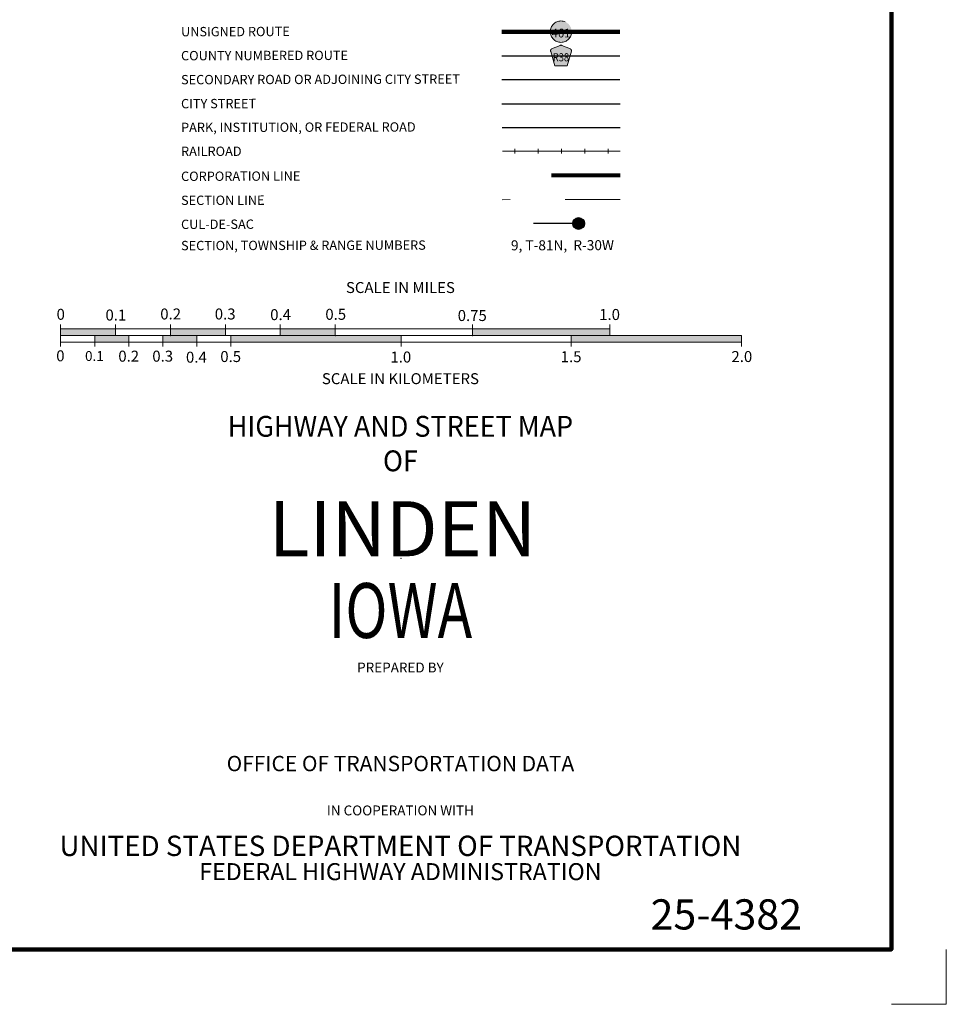
# Model space of a CAD drawing. Extents: x 148.38 to 151.98, y 111.8 to 115.4.
# Drawn here: x 150.29 to 151.98, y 111.8 to 113.6 of the extents above; entities that cross this region are included whole.
import ezdxf
from ezdxf.enums import TextEntityAlignment as Align

# ---------------------------------------------------------------- set-up
doc = ezdxf.new("R2010")
doc.units = ezdxf.units.MI
doc.header["$MEASUREMENT"] = 0
doc.linetypes.add('DASHED', pattern=[0.187, 0.125, -0.062])
doc.linetypes.add('DOT', pattern=[0.025, 0.005, -0.02])
for name, color, linetype, lineweight in [('tdCiMapCityName', 7, 'Continuous', 0), ('tdCiMapFrame', 7, 'Continuous', 0), ('tdCiMapTitleBlock', 7, 'Continuous', 0)]:
    doc.layers.add(name, color=color, linetype=linetype, lineweight=lineweight)
doc.styles.add('Style-Arial Black', font='txt')
doc.styles.add('Style-Century Gothic', font='GOTHIC.TTF')
doc.styles.add('Style-GEOMETRICFUTURA_211_L', font='GEOMETRICFUTURA_211_L.shx')
doc.styles.add('Style-GEOMETRICFUTURA_211_M_L', font='GEOMETRICFUTURA_211_M_L.shx')
doc.styles.add('Style-Trebuchet MS', font='trebuc.ttf')

# ---------------------------------------------------------------- blocks, each defined once
blk = doc.blocks.new('FR1717')
at = {"layer": 'tdCiMapFrame', "color": 40, "linetype": 'Continuous', "lineweight": 200}
blk.add_lwpolyline([(-3.4, 3.4), (-3.4, 0), (0, 0), (0, 3.4), (-3.4, 3.4)], dxfattribs=at)
at = {"layer": 'tdCiMapFrame', "color": 1, "linetype": 'Continuous', "lineweight": 13}
blk.add_lwpolyline([(0, -0.1), (0.1, -0.1), (0.1, 0)], dxfattribs=at)
blk = doc.blocks.new('TBLOCK')
at = {"layer": 'tdCiMapTitleBlock', "linetype": 'DOT', "lineweight": 13}
h = blk.add_hatch(color=7, dxfattribs=at)
edge = h.paths.add_edge_path()
edge.add_arc((-0.6017, 1.6715), 0.0195, 0, 360)
at = {"layer": 'tdCiMapTitleBlock', "linetype": 'Continuous', "lineweight": 13}
blk.add_hatch(color=151, dxfattribs=at).paths.add_polyline_path([(-0.6128, 1.609), (-0.6204, 1.6351), (-0.6207, 1.6363), (-0.6208, 1.6369), (-0.6208, 1.6376), (-0.6204, 1.6386), (-0.6197, 1.6393), (-0.6188, 1.64), (-0.6034, 1.6466), (-0.6027, 1.6468), (-0.6017, 1.6469), (-0.6008, 1.6468), (-0.6001, 1.6466), (-0.5846, 1.64), (-0.5837, 1.6393), (-0.5831, 1.6386), (-0.5827, 1.6376), (-0.5827, 1.6369), (-0.5827, 1.6363), (-0.5907, 1.609), (-0.6017, 1.609)])
at = {"layer": 'tdCiMapTitleBlock', "linetype": 'Continuous', "lineweight": 30}
h = blk.add_hatch(color=7, dxfattribs=at)
edge = h.paths.add_edge_path()
edge.add_arc((-0.5696, 1.3221), 0.0107, 0, 360)
at = {"layer": 'tdCiMapTitleBlock', "color": 1, "linetype": 'Continuous', "lineweight": 100}
blk.add_line((-0.4943, 1.6715), (-0.7095, 1.6715), dxfattribs=at)
at = {"layer": 'tdCiMapTitleBlock', "color": 241, "linetype": 'Continuous', "lineweight": 30}
for p, q in [((-0.7094, 1.6278), (-0.4943, 1.6278)), ((-0.7094, 1.5841), (-0.4943, 1.5841))]:
    blk.add_line(p, q, dxfattribs=at)
at = {"layer": 'tdCiMapTitleBlock', "color": 7, "linetype": 'Continuous', "lineweight": 30}
for p, q in [((-0.7092, 1.5403), (-0.4942, 1.5403)), ((-0.5589, 1.3221), (-0.6519, 1.3219))]:
    blk.add_line(p, q, dxfattribs=at)
at = {"layer": 'tdCiMapTitleBlock', "color": 40, "linetype": 'DASHED', "lineweight": 80}
blk.add_line((-0.4941, 1.4096), (-0.709, 1.4092), dxfattribs=at)
at = {"layer": 'tdCiMapTitleBlock', "color": 7, "linetype": 'DOT', "lineweight": 13}
blk.add_line((-0.4941, 1.3659), (-0.7089, 1.3655), dxfattribs=at)
at = {"layer": 'tdCiMapTitleBlock', "color": 7, "linetype": 'Continuous', "lineweight": 0}
for p, q in [((-1.5129, 1.1301), (-1.5129, 1.1381)), ((-1.5129, 1.1181), (-1.5129, 1.1301)), ((-1.5129, 1.1301), (-0.5129, 1.1301)), ((-1.4129, 1.1301), (-1.4129, 1.1381)), ((-1.4129, 1.1181), (-1.4129, 1.1301)), ((-1.3129, 1.1301), (-1.3129, 1.1381)), ((-1.3129, 1.1241), (-1.3129, 1.1301)), ((-1.2129, 1.1301), (-1.2129, 1.1381)), ((-1.2129, 1.1181), (-1.2129, 1.1301)), ((-1.1129, 1.1301), (-1.1129, 1.1381)), ((-1.1129, 1.1241), (-1.1129, 1.1301)), ((-1.0129, 1.1301), (-1.0129, 1.1381)), ((-1.0129, 1.1181), (-1.0129, 1.1301)), ((-0.7629, 1.1301), (-0.7629, 1.1381)), ((-0.7629, 1.1241), (-0.7629, 1.1301)), ((-0.5129, 1.1301), (-0.5129, 1.1381)), ((-0.5129, 1.1181), (-0.5129, 1.1301)), ((-1.5129, 1.1181), (-1.5129, 1.1061)), ((-1.5129, 1.1181), (-1.4509, 1.1181)), ((-1.4509, 1.1181), (-1.4129, 1.1181)), ((-1.4509, 1.1181), (-1.4509, 1.1121)), ((-1.4509, 1.1121), (-1.4509, 1.1061)), ((-1.4129, 1.1181), (-1.3889, 1.1181)), ((-1.3889, 1.1181), (-1.3269, 1.1181)), ((-1.3889, 1.1181), (-1.3889, 1.1061)), ((-1.3269, 1.1181), (-1.3129, 1.1181)), ((-1.3269, 1.1181), (-1.3269, 1.1121)), ((-1.3269, 1.1121), (-1.3269, 1.1061)), ((-1.3129, 1.1181), (-1.3129, 1.1241)), ((-1.3129, 1.1181), (-1.2649, 1.1181)), ((-1.2649, 1.1181), (-1.2129, 1.1181)), ((-1.2649, 1.1181), (-1.2649, 1.1061)), ((-1.2129, 1.1181), (-1.2029, 1.1181)), ((-1.2029, 1.1181), (-1.1129, 1.1181)), ((-1.2029, 1.1181), (-1.2029, 1.1121)), ((-1.2029, 1.1121), (-1.2029, 1.1061)), ((-1.1129, 1.1181), (-1.1129, 1.1241)), ((-1.1129, 1.1181), (-1.0129, 1.1181)), ((-1.0129, 1.1181), (-0.8929, 1.1181)), ((-0.8929, 1.1181), (-0.7629, 1.1181)), ((-0.8929, 1.1181), (-0.8929, 1.1061)), ((-0.7629, 1.1181), (-0.7629, 1.1241)), ((-0.7629, 1.1181), (-0.5829, 1.1181)), ((-0.5829, 1.1181), (-0.5129, 1.1181)), ((-0.5829, 1.1181), (-0.5829, 1.1121)), ((-0.5829, 1.1121), (-0.5829, 1.1061)), ((-0.5129, 1.1181), (-0.2729, 1.1181)), ((-0.2729, 1.1181), (-0.2729, 1.1061)), ((-1.5129, 1.1061), (-1.5129, 1.0981)), ((-1.5129, 1.1061), (-0.2729, 1.1061)), ((-1.4509, 1.1061), (-1.4509, 1.0981)), ((-1.3889, 1.1061), (-1.3889, 1.0981)), ((-1.3269, 1.1061), (-1.3269, 1.0981)), ((-1.2649, 1.1061), (-1.2649, 1.0981)), ((-1.2029, 1.1061), (-1.2029, 1.0981)), ((-0.8929, 1.1061), (-0.8929, 1.0981)), ((-0.5829, 1.1061), (-0.5829, 1.0981)), ((-0.2729, 1.1061), (-0.2729, 1.0981))]:
    blk.add_line(p, q, dxfattribs=at)
at = {"layer": 'tdCiMapTitleBlock', "color": 7, "linetype": 'Continuous', "lineweight": 13}
blk.add_lwpolyline([(-0.6017, 1.609), (-0.6128, 1.609), (-0.6204, 1.6351), (-0.6207, 1.6363), (-0.6208, 1.6369), (-0.6208, 1.6376), (-0.6204, 1.6386), (-0.6197, 1.6393), (-0.6188, 1.64), (-0.6034, 1.6466), (-0.6027, 1.6468), (-0.6017, 1.6469), (-0.6008, 1.6468), (-0.6001, 1.6466), (-0.5846, 1.64), (-0.5837, 1.6393), (-0.5831, 1.6386), (-0.5827, 1.6376), (-0.5827, 1.6369), (-0.5827, 1.6363), (-0.5907, 1.609), (-0.6017, 1.609)], close=True, dxfattribs=at)
at = {"layer": 'tdCiMapTitleBlock', "color": 40, "linetype": 'Continuous', "lineweight": 30}
blk.add_lwpolyline([(-0.7088, 1.497), (-0.4942, 1.497)], dxfattribs=at)
at = {"layer": 'tdCiMapTitleBlock', "color": 40, "linetype": 'Continuous', "lineweight": 13}
for points in [[(-0.4938, 1.4537), (-0.7084, 1.4537)], [(-0.6859, 1.4579), (-0.6859, 1.4537), (-0.6859, 1.4494)], [(-0.6433, 1.4579), (-0.6433, 1.4537), (-0.6433, 1.4494)], [(-0.6007, 1.4579), (-0.6007, 1.4537), (-0.6007, 1.4494)], [(-0.5581, 1.4579), (-0.5581, 1.4537), (-0.5581, 1.4494)], [(-0.5155, 1.4579), (-0.5155, 1.4537), (-0.5155, 1.4494)]]:
    blk.add_lwpolyline(points, dxfattribs=at)
at = {"layer": 'tdCiMapTitleBlock', "color": 7, "linetype": 'DOT', "lineweight": 13}
blk.add_circle((-0.6017, 1.6715), 0.0195, dxfattribs=at)
at = {"layer": 'tdCiMapTitleBlock', "color": 7, "linetype": 'Continuous', "lineweight": 30}
blk.add_circle((-0.5696, 1.3221), 0.0107, dxfattribs=at)
at = {"layer": 'tdCiMapTitleBlock', "color": 7, "linetype": 'Continuous', "lineweight": 0}
for p in [(-1.3889, 1.1181), (-1.3129, 1.1181), (-1.0129, 1.1181), (-0.7629, 1.1181), (-0.8929, 0.7125), (0, 0)]:
    blk.add_point(p, dxfattribs=at)
at = {"layer": 'tdCiMapTitleBlock', "color": 7, "linetype": 'Continuous', "lineweight": 0, "extrusion": (0, 0, -1)}
for points in [[(1.5129, 1.1301), (1.4129, 1.1301), (1.5129, 1.1181), (1.4129, 1.1181)], [(1.3129, 1.1301), (1.2129, 1.1301), (1.3129, 1.1181), (1.2129, 1.1181)], [(1.0129, 1.1301), (1.1129, 1.1301), (1.0129, 1.1181), (1.1129, 1.1181)], [(0.7629, 1.1301), (0.5129, 1.1301), (0.7629, 1.1181), (0.5129, 1.1181)], [(1.4509, 1.1181), (1.3889, 1.1181), (1.4509, 1.1061), (1.3889, 1.1061)], [(1.3269, 1.1181), (1.2649, 1.1181), (1.3269, 1.1061), (1.2649, 1.1061)], [(1.2029, 1.1181), (0.8929, 1.1181), (1.2029, 1.1061), (0.8929, 1.1061)], [(0.5829, 1.1181), (0.2729, 1.1181), (0.5829, 1.1061), (0.2729, 1.1061)]]:
    blk.add_solid(points, dxfattribs=at)
at = {"layer": 'tdCiMapTitleBlock', "color": 7, "linetype": 'Continuous', "lineweight": 0, "style": 'Style-Century Gothic'}
for s, height, p in [('UNSIGNED ROUTE', 0.017012, (-1.2936, 1.663)), ('COUNTY NUMBERED ROUTE', 0.017012, (-1.2936, 1.6193)), ('SECONDARY ROAD OR ADJOINING CITY STREET', 0.017012, (-1.2936, 1.5756)), ('CITY STREET', 0.017012, (-1.2936, 1.5319)), ('PARK, INSTITUTION, OR FEDERAL ROAD', 0.017012, (-1.2936, 1.4886)), ('RAILROAD', 0.01701, (-1.2936, 1.445)), ('CORPORATION LINE', 0.017012, (-1.2936, 1.3996)), ('SECTION LINE', 0.017012, (-1.2936, 1.3558)), ('CUL-DE-SAC', 0.01701, (-1.2936, 1.3121)), ('SECTION, TOWNSHIP & RANGE NUMBERS', 0.017012, (-1.2936, 1.2734))]:
    blk.add_text(s, height=height, rotation=0.1196, dxfattribs=at).set_placement(p)
blk.add_text('9, T-81N,  R-30W', height=0.018253, rotation=0.1196, dxfattribs=at).set_placement((-0.599, 1.2734), align=Align.CENTER)
for s, height, p in [('SCALE IN MILES', 0.02, (-0.8941, 1.1955)), ('0', 0.02, (-1.5127, 1.1467)), ('0.1', 0.02, (-1.4123, 1.1454)), ('0.2', 0.02, (-1.3125, 1.1473)), ('0.3', 0.02, (-1.2133, 1.1473)), ('0.4', 0.02, (-1.1123, 1.1461)), ('0.5', 0.02, (-1.0119, 1.1467)), ('1.0', 0.02, (-0.5132, 1.1464)), ('0.75', 0.02, (-0.7633, 1.1445)), ('SCALE IN KILOMETERS', 0.02, (-0.8941, 1.0295)), ('PREPARED BY', 0.018, (-0.8941, 0.5044)), ('IN COOPERATION WITH', 0.018, (-0.8941, 0.2441)), ('FEDERAL HIGHWAY ADMINISTRATION', 0.031, (-0.8941, 0.1261))]:
    blk.add_text(s, height=height, dxfattribs=at).set_placement(p, align=Align.CENTER)
for s, p in [('0', (-1.5133, 1.0911)), ('0.2', (-1.3889, 1.0905)), ('0.3', (-1.327, 1.0905)), ('0.4', (-1.2657, 1.0886)), ('0.5', (-1.2032, 1.0898)), ('1.0', (-0.8934, 1.0889)), ('1.5', (-0.5833, 1.0895)), ('2.0', (-0.2723, 1.0898))]:
    blk.add_text(s, height=0.02, dxfattribs=at).set_placement(p, align=Align.TOP_CENTER)
at = {"layer": 'tdCiMapTitleBlock', "color": 7, "linetype": 'Continuous', "lineweight": 0, "style": 'Style-Century Gothic', "width": 1.000011}
blk.add_text('0.1', height=0.018, dxfattribs=at).set_placement((-1.4514, 1.0898), align=Align.TOP_CENTER)
at = {"layer": 'tdCiMapTitleBlock', "color": 7, "linetype": 'Continuous', "lineweight": 0, "style": 'Style-Arial Black'}
for s, height, width, p in [('HIGHWAY AND STREET MAP', 0.038, 0.947368, (-0.8941, 0.9337)), ('OF', 0.038, 0.947368, (-0.8941, 0.8708)), ('IOWA', 0.1, 0.76, (-0.8941, 0.5672))]:
    blk.add_text(s, height=height, dxfattribs=dict(at, width=width)).set_placement(p, align=Align.CENTER)
at = {"layer": 'tdCiMapTitleBlock', "color": 7, "linetype": 'Continuous', "lineweight": 0, "line_spacing_factor": 0.6}
for s, insert, char_height, attachment_point, style in [('\\H1x;\\W0.941176;\\T1.096;461', (-0.6017, 1.6689), 0.015902, 5, 'Style-Trebuchet MS'), ('\\H1x;\\W0.84375;\\T1.010;R38', (-0.6017, 1.6175), 0.014779, 8, 'Style-Trebuchet MS'), ('\\T1.116;OFFICE OF TRANSPORTATION DATA', (-0.8941, 0.3245), 0.028, 8, 'Style-Century Gothic'), ('\\T1.044;UNITED STATES DEPARTMENT OF TRANSPORTATION', (-0.8941, 0.1701), 0.037, 8, 'Style-Century Gothic'), ('\\T1.193;25-4382', (-0.3006, 0.0362), 0.055, 8, 'Style-GEOMETRICFUTURA_211_L')]:
    blk.add_mtext(s, dxfattribs=dict(at, insert=insert, char_height=char_height, attachment_point=attachment_point, style=style))
at = {"layer": 'tdCiMapTitleBlock', "color": 7, "linetype": 'Continuous', "lineweight": 13, "style": 'Style-GEOMETRICFUTURA_211_L'}
for tag, p in [('TBLOCK_4676', (-0.9325, 2.0536)), ('TBLOCK_4675', (-0.8936, 2.0536)), ('TBLOCK_4761', (-0.855, 2.0536))]:
    blk.add_attdef(tag, text='', height=0.014, dxfattribs=at).set_placement(p, align=Align.CENTER)

msp = doc.modelspace()

# ---------------------------------------------------------------- block references
at = {"layer": 'tdCiMapFrame', "color": 1, "linetype": 'Continuous', "lineweight": 13}
msp.add_blockref('FR1717', (151.8785, 111.9022), dxfattribs=at)
at = {"layer": 'tdCiMapTitleBlock', "color": 7, "linetype": 'Continuous', "lineweight": 0}
msp.add_blockref('TBLOCK', (151.8785, 111.9022), dxfattribs=at)

# ---------------------------------------------------------------- texts
at = {"layer": 'tdCiMapCityName', "color": 7, "linetype": 'Continuous', "lineweight": 0, "style": 'Style-GEOMETRICFUTURA_211_M_L'}
msp.add_text('LINDEN', height=0.10041, rotation=359.9713, dxfattribs=at).set_placement((150.9881, 112.6181), align=Align.CENTER)

doc.saveas('drawing.dxf')
